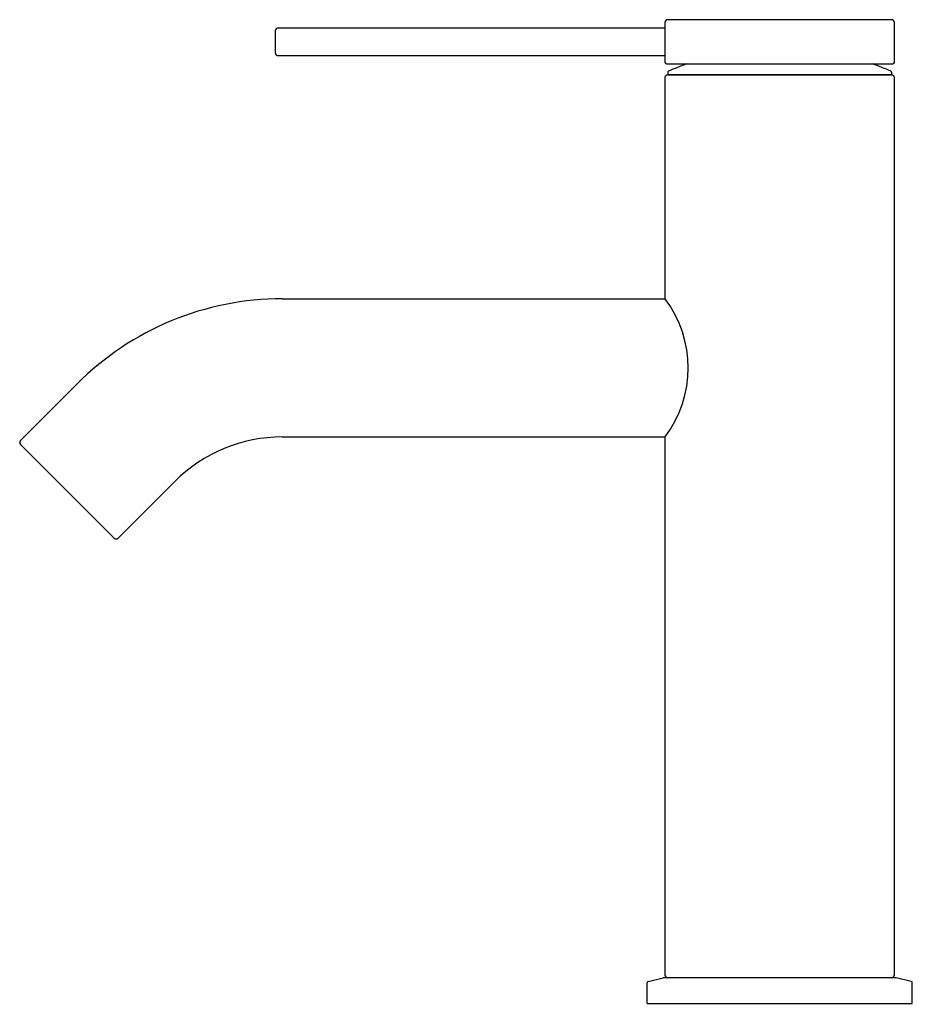
# Model space of a CAD drawing. Units: inches. Extents: x 31.08 to 37.44, y 9.45 to 16.46.
import ezdxf

# ---------------------------------------------------------------- set-up
doc = ezdxf.new("R2010")
doc.units = ezdxf.units.IN
doc.header["$LTSCALE"] = 0.64311
doc.header["$MEASUREMENT"] = 0
doc.layers.get('0').update_dxf_attribs({"color": 255, "linetype": 'CONTINUOUS'})
doc.layers.get('Defpoints').update_dxf_attribs({"linetype": 'CONTINUOUS'})
doc.styles.get("Standard").update_dxf_attribs({"font": 'txt', "width": 0.8})

msp = doc.modelspace()

# ---------------------------------------------------------------- linework, layer by layer
for p, q in [((35.678, 16.1557), (35.678, 16.4411)), ((37.2921, 16.4608), (35.6976, 16.4608)), ((37.3118, 16.1557), (37.3118, 16.4411)), ((32.9019, 16.3821), (32.9019, 16.2246)), ((32.9215, 16.4018), (35.678, 16.4018)), ((32.9215, 16.2049), (35.678, 16.2049)), ((35.6878, 16.1459), (37.302, 16.1459)), ((35.6976, 16.0864), (35.6976, 16.0679)), ((37.2921, 16.0679), (35.6976, 16.0679)), ((35.6976, 16.0679), (37.2921, 16.0679)), ((37.2921, 16.0864), (37.2921, 16.0679)), ((35.678, 14.4734), (35.678, 16.0482)), ((37.3118, 9.6585), (37.3118, 16.0482)), ((32.9516, 14.4734), (35.678, 14.4734)), ((31.0864, 13.4645), (31.4901, 13.8681)), ((32.9516, 13.4892), (35.678, 13.4892)), ((35.678, 9.6585), (35.678, 13.4892)), ((31.0864, 13.4366), (31.7545, 12.7685)), ((31.7824, 12.7685), (32.1861, 13.1721)), ((35.5576, 9.6122), (35.6659, 9.6382)), ((37.3193, 9.6388), (35.6705, 9.6388)), ((37.4322, 9.6122), (37.3239, 9.6382)), ((35.55, 9.4537), (35.55, 9.6027)), ((37.4398, 9.4537), (37.4398, 9.6027)), ((35.55, 9.4537), (37.4398, 9.4537))]:
    msp.add_line(p, q)
for centre, radius, start, end in [((35.6976, 16.4411), 0.0197, 90, 180), ((37.2921, 16.4411), 0.0197, 0, 90), ((32.9215, 16.3821), 0.0197, 90, 180), ((32.9215, 16.2246), 0.0197, 180, 270), ((35.6878, 16.1557), 0.00984, 180, 270), ((36.4949, 14.2917), 1.9685, 109.6233, 113.74147), ((36.4949, 14.2917), 1.9685, 66.25853, 70.37844), ((37.302, 16.1557), 0.00984, 270, 0), ((35.6976, 16.0482), 0.0197, 90, 180), ((35.7055, 16.0864), 0.00787, 113.74147, 180), ((37.2843, 16.0864), 0.00787, 0, 66.25853), ((37.2921, 16.0482), 0.0197, 0, 90), ((32.9516, 12.4065), 2.0669, 90, 134.99657), ((35.0259, 13.9813), 0.8169, 322.9574, 37.0426), ((31.1004, 13.4506), 0.0197, 134.99657, 224.99657), ((32.9516, 12.4065), 1.0827, 90, 134.99657), ((31.7685, 12.7824), 0.0197, 224.99657, 314.99657), ((35.5599, 9.6027), 0.00984, 103.5, 180), ((35.6705, 9.6191), 0.0197, 89.99047, 103.5), ((35.6976, 9.6585), 0.0197, 180, 270), ((37.2921, 9.6585), 0.0197, 270, 0), ((37.3193, 9.6191), 0.0197, 76.50001, 90.01904), ((37.4299, 9.6027), 0.00984, 0, 76.5)]:
    msp.add_arc(centre, radius, start, end)

# ---------------------------------------------------------------- texts
at = {"layer": 'Defpoints'}
for tag, p, s in [('TRADENAME', (36.4953, 9.4508), 'COMPOSED'), ('MODELNUMBER', (36.4953, 9.4525), 'K-77958T-4AND'), ('PRODUCT', (36.4953, 9.4491), 'BATHROOM SINK FAUCET')]:
    msp.add_attdef(tag, p, s, height=0.001, dxfattribs=at)

doc.saveas('drawing.dxf')
